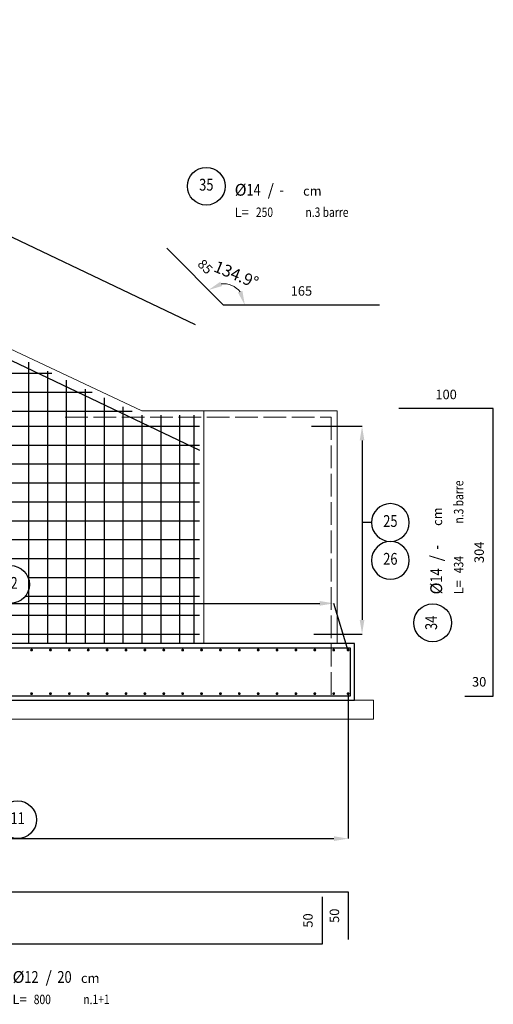
# Model space of a CAD drawing. Extents: x -5744 to 18449, y -7721 to 8893.
# Drawn here: x 15080 to 15582, y -5216 to -4174 of the extents above; entities that cross this region are included whole.
import ezdxf
from ezdxf.enums import TextEntityAlignment as Align

# ---------------------------------------------------------------- set-up
doc = ezdxf.new("R2010")
doc.units = 0
doc.header["$LTSCALE"] = 10
doc.linetypes.add('ACAD_ISO02W100', pattern=[15, 12, -3])
for name, color, linetype in [('_01', 1, 'Continuous'), ('_04', 4, 'Continuous'), ('FERRI', 4, 'Continuous'), ('ferri_02', 1, 'Continuous'), ('ferri_03', 2, 'Continuous'), ('ferri_04', 3, 'Continuous'), ('ferri_dim', 250, 'Continuous'), ('ferri_interni', 3, 'Continuous'), ('vista', 2, 'Continuous')]:
    doc.layers.add(name, color=color, linetype=linetype)
for name, color, linetype, lineweight in [('quote', 1, 'Continuous', 9), ('tratto tratto', 1, 'ACAD_ISO02W100', 20), ('viste', 7, 'Continuous', 20)]:
    doc.layers.add(name, color=color, linetype=linetype, lineweight=lineweight)
doc.styles.add('testi', font='romans.shx', dxfattribs={"width": 0.8})
doc.dimstyles.new('1-50', dxfattribs={"dimscale": 5, "dimtxt": 2.5, "dimasz": 0.1, "dimexe": 2, "dimexo": 3.5, "dimgap": 1.25, "dimtad": 1, "dimdec": 3, "dimzin": 9, "dimdsep": 46, "dimtxsty": 'testi', "dimblk": 'seg', "dimcen": 3, "dimclrd": 256, "dimclre": 256, "dimclrt": 2, "dimadec": 3, "dimazin": 0, "dimtfac": 1, "dimtdec": 3, "dimtix": 1, "dimtmove": 2, "dimatfit": 0, "dimldrblk": 'seg', "dimfxl": 10, "dimfxlon": 1, "dimtolj": 1, "dimtzin": 0, "dimlwd": -1, "dimlwe": -1, "dimarcsym": 0})
doc.dimstyles.new('1-50FERRI', dxfattribs={"dimscale": 5, "dimtxt": 2, "dimasz": 0, "dimexe": 0, "dimexo": 0, "dimgap": 2, "dimtad": 1, "dimdec": 3, "dimzin": 9, "dimdsep": 46, "dimtxsty": 'testi', "dimblk": 'NONE', "dimcen": 0, "dimse1": 1, "dimse2": 1, "dimsd1": 1, "dimsd2": 1, "dimclrd": 256, "dimclre": 256, "dimclrt": 2, "dimadec": 3, "dimazin": 0, "dimtfac": 1, "dimtdec": 3, "dimtix": 1, "dimtofl": 0, "dimtmove": 2, "dimatfit": 3, "dimldrblk": 'NONE', "dimfxl": 1, "dimtolj": 1, "dimtzin": 0, "dimlwd": -1, "dimlwe": -1, "dimarcsym": 0})
doc.dimstyles.new('RICH_1-50', dxfattribs={"dimscale": 5, "dimtxt": 1e-08, "dimasz": 3, "dimexe": 0, "dimexo": 0, "dimgap": 1e-06, "dimtad": 1, "dimdec": 0, "dimzin": 9, "dimdsep": 46, "dimtxsty": 'testi', "dimcen": 0, "dimclrd": 256, "dimclre": 256, "dimclrt": 200, "dimadec": 3, "dimazin": 0, "dimtfac": 1, "dimtdec": 0, "dimtix": 1, "dimtmove": 2, "dimatfit": 0, "dimfxl": 1, "dimtolj": 1, "dimtzin": 0, "dimlwd": -1, "dimlwe": -1, "dimarcsym": 0})

# ---------------------------------------------------------------- blocks, each defined once
blk = doc.blocks.new('*D447')
at = {"layer": 'Defpoints', "color": 0, "transparency": 16777216}
for p in [(14678.6, -5096.9), (15428.6, -5096.9), (15428.6, -5096.9)]:
    blk.add_point(p, dxfattribs=at)
at = {"layer": 'ferri_dim', "color": 2, "transparency": 16777216, "insert": (15053.6, -5081.9), "char_height": 10, "attachment_point": 5, "style": 'testi'}
blk.add_mtext('\\A1;750', dxfattribs=at)
blk = doc.blocks.new('_None')
blk = doc.blocks.new('*D448')
at = {"layer": 'Defpoints', "color": 0, "transparency": 16777216}
for p in [(15428.6, -5096.9), (15428.6, -5146.9), (15428.6, -5146.9)]:
    blk.add_point(p, dxfattribs=at)
at = {"layer": 'ferri_dim', "color": 2, "transparency": 16777216, "insert": (15413.6, -5121.9), "char_height": 10, "attachment_point": 5, "rotation": 90, "style": 'testi'}
blk.add_mtext('\\A1;50', dxfattribs=at)
blk = doc.blocks.new('fer_50')
at = {"const_width": 1.5}
blk.add_lwpolyline([(-0.75, 0, 1), (0.75, 0, 1)], format="xyb", close=True, dxfattribs=at)
blk = doc.blocks.new('*D450')
at = {"layer": 'Defpoints', "color": 0, "transparency": 16777216}
for p in [(15400.6, -5101.9), (15400.6, -5151.9), (15400.6, -5151.9)]:
    blk.add_point(p, dxfattribs=at)
at = {"layer": 'ferri_dim', "color": 2, "transparency": 16777216, "insert": (15385.6, -5126.9), "char_height": 10, "attachment_point": 5, "rotation": 90, "style": 'testi'}
blk.add_mtext('\\A1;50', dxfattribs=at)
blk = doc.blocks.new('*D451')
at = {"layer": 'Defpoints', "color": 0, "transparency": 16777216}
for p in [(14650.6, -5151.9), (15400.6, -5151.9), (15400.6, -5151.9)]:
    blk.add_point(p, dxfattribs=at)
at = {"layer": 'ferri_dim', "color": 2, "transparency": 16777216, "insert": (15025.6, -5136.9), "char_height": 10, "attachment_point": 5, "style": 'testi'}
blk.add_mtext('\\A1;750', dxfattribs=at)
blk = doc.blocks.new('_PC_POS_1')
at = {"layer": 'ferri_02'}
blk.add_circle((0.4, -0.6), 0.4, dxfattribs=at)
at = {"style": 'testi'}
for tag, height, width, p in [('AST', 0.5, 1.1, (0.9, -0.1)), ('1.POSIZIONE', 0.25, 0.8, (0.4, -0.6))]:
    blk.add_attdef(tag, text='', height=height, dxfattribs=dict(at, width=width)).set_placement(p, align=Align.MIDDLE)
at = {"layer": 'ferri_02', "style": 'testi'}
for s, height, p in [('%%C', 0.25, (1, -0.8)), ('/', 0.25, (1.7, -0.8)), ('cm', 0.2, (2.45, -0.8)), ('L=', 0.2, (1, -1.25))]:
    blk.add_text(s, height=height, dxfattribs=at).set_placement(p)
at = {"layer": 'ferri_03', "style": 'testi', "width": 0.8}
for tag, p, height in [('2.DIAMETRO', (1.25, -0.8), 0.25), ('3.P', (1.95, -0.8), 0.25), ("5.QUANTITA'", (2.5, -1.25), 0.2), ('4.LUNGHEZZA', (1.45, -1.25), 0.2), ('TEXT_1', (1, -1.7), 0.2), ('TEXT_2', (1, -2.15), 0.2)]:
    blk.add_attdef(tag, p, '', height=height, dxfattribs=at)
blk = doc.blocks.new('*D461')
at = {"layer": 'Defpoints', "color": 0, "transparency": 16777216}
for p in [(14807.9, -4791.4), (15413.1, -4791.4), (15413.1, -4791.4)]:
    blk.add_point(p, dxfattribs=at)
at = {"layer": 'ferri_02', "transparency": 16777216}
blk.add_line((14822.9, -4791.4), (15398.1, -4791.4), dxfattribs=at)
for points in [[(14822.9, -4788.9), (14822.9, -4793.9), (14807.9, -4791.4)], [(15398.1, -4788.9), (15398.1, -4793.9), (15413.1, -4791.4)]]:
    blk.add_solid(points, dxfattribs=at)
at = {"layer": 'ferri_02', "color": 200, "transparency": 16777216, "insert": (15110.5, -4791.4), "char_height": 0.00000005, "attachment_point": 5, "style": 'testi'}
blk.add_mtext('\\A1;605', dxfattribs=at)
blk = doc.blocks.new('_PC_POS_interne')
at = {"layer": 'ferri_02'}
blk.add_circle((0, 0.4), 0.4, dxfattribs=at)
at = {"style": 'testi'}
for tag, height, width, p in [('AST', 0.5, 1.1, (0.5, 0.9)), ('POS', 0.25, 0.8, (0, 0.4))]:
    blk.add_attdef(tag, text='', height=height, dxfattribs=dict(at, width=width)).set_placement(p, align=Align.MIDDLE)
at = {"layer": 'ferri_03', "style": 'testi', "width": 0.8}
blk.add_attdef('TEXT', (0.6, 0.2), '', height=0.2, dxfattribs=at)
blk = doc.blocks.new('*D467')
at = {"layer": 'Defpoints', "color": 0, "transparency": 16777216}
for p in [(14724.8, -4238.7), (14724.8, -4238.7), (15266.5, -4496.7)]:
    blk.add_point(p, dxfattribs=at)
at = {"layer": 'ferri_dim', "color": 2, "transparency": 16777216, "insert": (15002.1, -4354.1), "char_height": 10, "attachment_point": 5, "rotation": 334.5354, "style": 'testi'}
blk.add_mtext('\\A1;600', dxfattribs=at)
blk = doc.blocks.new('*D468')
at = {"layer": 'Defpoints', "color": 0, "transparency": 16777216}
for p in [(15481.9, -4585.4), (15581.9, -4585.4), (15581.9, -4585.4)]:
    blk.add_point(p, dxfattribs=at)
at = {"layer": 'ferri_dim', "color": 2, "transparency": 16777216, "insert": (15531.9, -4570.4), "char_height": 10, "attachment_point": 5, "style": 'testi'}
blk.add_mtext('\\A1;100', dxfattribs=at)
blk = doc.blocks.new('*D469')
at = {"layer": 'Defpoints', "color": 0, "transparency": 16777216}
for p in [(15551.9, -4889.4), (15581.9, -4889.4), (15581.9, -4889.4)]:
    blk.add_point(p, dxfattribs=at)
at = {"layer": 'ferri_dim', "color": 2, "transparency": 16777216, "insert": (15566.9, -4874.4), "char_height": 10, "attachment_point": 5, "style": 'testi'}
blk.add_mtext('\\A1;30', dxfattribs=at)
blk = doc.blocks.new('*D470')
at = {"layer": 'Defpoints', "color": 0, "transparency": 16777216}
for p in [(15581.9, -4585.4), (15581.9, -4585.4), (15581.9, -4889.4)]:
    blk.add_point(p, dxfattribs=at)
at = {"layer": 'ferri_dim', "color": 2, "transparency": 16777216, "insert": (15566.9, -4737.4), "char_height": 10, "attachment_point": 5, "rotation": 90, "style": 'testi'}
blk.add_mtext('\\A1;304', dxfattribs=at)
blk = doc.blocks.new('*D471')
at = {"layer": 'Defpoints', "color": 0, "transparency": 16777216}
for p in [(15236.2, -4415.7), (15296.2, -4475.9), (15296.2, -4475.9)]:
    blk.add_point(p, dxfattribs=at)
at = {"layer": 'ferri_dim', "color": 2, "transparency": 16777216, "insert": (15276.8, -4435.2), "char_height": 10, "attachment_point": 5, "rotation": 314.9366, "style": 'testi'}
blk.add_mtext('\\A1;85', dxfattribs=at)
blk = doc.blocks.new('*D472')
at = {"layer": 'Defpoints', "color": 0, "transparency": 16777216}
for p in [(15296.2, -4475.9), (15296.2, -4475.9), (15461.2, -4475.9)]:
    blk.add_point(p, dxfattribs=at)
at = {"layer": 'ferri_dim', "color": 2, "transparency": 16777216, "insert": (15378.7, -4460.9), "char_height": 10, "attachment_point": 5, "rotation": 0.0002, "style": 'testi'}
blk.add_mtext('\\A1;165', dxfattribs=at)
blk = doc.blocks.new('*D473')
at = {"layer": 'Defpoints', "color": 0, "transparency": 16777216}
for p in [(15389.4, -4604), (15391.9, -4823.9), (15442.9, -4823.9)]:
    blk.add_point(p, dxfattribs=at)
at = {"layer": 'ferri_02', "transparency": 16777216}
for p, q in [((15389.4, -4604), (15442.9, -4604)), ((15442.9, -4619), (15442.9, -4808.9)), ((15391.9, -4823.9), (15442.9, -4823.9))]:
    blk.add_line(p, q, dxfattribs=at)
for points in [[(15440.4, -4619), (15445.4, -4619), (15442.9, -4604)], [(15440.4, -4808.9), (15445.4, -4808.9), (15442.9, -4823.9)]]:
    blk.add_solid(points, dxfattribs=at)
at = {"layer": 'ferri_02', "color": 200, "transparency": 16777216, "insert": (15442.9, -4714), "char_height": 0.00000005, "attachment_point": 5, "rotation": 90, "style": 'testi'}
blk.add_mtext('\\A1;220', dxfattribs=at)
blk = doc.blocks.new('*D474')
at = {"layer": 'Defpoints', "color": 0, "transparency": 16777216}
for p in [(14792.9, -4887.7), (15428.1, -4887.7), (15428.1, -5040.3)]:
    blk.add_point(p, dxfattribs=at)
at = {"layer": 'ferri_02', "transparency": 16777216}
for p, q in [((14792.9, -4887.7), (14792.9, -5040.3)), ((15428.1, -4887.7), (15428.1, -5040.3)), ((14807.9, -5040.3), (15413.1, -5040.3))]:
    blk.add_line(p, q, dxfattribs=at)
for points in [[(14807.9, -5037.8), (14807.9, -5042.8), (14792.9, -5040.3)], [(15413.1, -5037.8), (15413.1, -5042.8), (15428.1, -5040.3)]]:
    blk.add_solid(points, dxfattribs=at)
at = {"layer": 'ferri_02', "color": 200, "transparency": 16777216, "insert": (15110.5, -5040.3), "char_height": 0.00000005, "attachment_point": 5, "style": 'testi'}
blk.add_mtext('\\A1;635', dxfattribs=at)
blk = doc.blocks.new('*D517')
at = {"layer": 'Defpoints', "color": 0, "transparency": 16777216}
for p in [(15236.2, -4415.7), (15312.2, -4459.9), (15296.2, -4475.9), (15296.2, -4475.9), (15461.2, -4475.9)]:
    blk.add_point(p, dxfattribs=at)
at = {"layer": 'quote', "transparency": 16777216}
blk.add_arc((15296.2, -4475.9), 22.6, 38.7195, 96.2174, dxfattribs=at)
for points in [[(15294.8, -4455.7), (15292.7, -4451.2), (15280.2, -4459.9)], [(15316.2, -4460.9), (15311.5, -4462.6), (15318.8, -4475.9)]]:
    blk.add_solid(points, dxfattribs=at)
at = {"layer": 'quote', "color": 2, "transparency": 16777216, "insert": (15309.7, -4443.5), "char_height": 12.5, "attachment_point": 5, "rotation": 337.4684, "style": 'testi'}
blk.add_mtext('\\A1;134.9°', dxfattribs=at)
blk = doc.blocks.new('seg')
at = {"layer": '_01'}
blk.add_line((-12.5, 0), (12.5, 0), dxfattribs=at)
at = {"layer": '_04'}
blk.add_line((8.839, 8.839), (-8.839, -8.839), dxfattribs=at)

msp = doc.modelspace()

# ---------------------------------------------------------------- linework, layer by layer
at = {"layer": 'FERRI'}
for points in [[(15266.5193, -4496.6514), (14724.8087, -4238.6791)], [(15461.1964, -4475.9021), (15296.1964, -4475.9025), (15236.1587, -4415.7321)], [(15551.9078, -4889.4278), (15581.9078, -4889.4278), (15581.9078, -4585.4278), (15481.9078, -4585.4278)], [(14775.3493, -4838.4278), (15430.3494, -4838.4278), (15430.3494, -4889.4278), (14675.3493, -4889.4278)], [(15400.5525, -5101.9309), (15400.5525, -5151.9309), (14650.5525, -5151.9309)], [(15428.6154, -5146.9309), (15428.6154, -5096.9309), (14678.6154, -5096.9309)]]:
    msp.add_lwpolyline(points, dxfattribs=at)
at = {"layer": 'ferri_02'}
for p, q in [((15452.8783, -4705.9278), (15442.8783, -4705.9278)), ((15428.1395, -4841.5456), (15413.1395, -4791.3887))]:
    msp.add_line(p, q, dxfattribs=at)
at = {"layer": 'ferri_interni'}
msp.add_lwpolyline([(14246.3493, -4833.9278), (14246.3493, -4180.4278), (14328.3926, -4180.4278), (15270.8188, -4629.2281)], dxfattribs=at)
at = {"layer": 'tratto tratto', "color": 3, "ltscale": 0.2}
msp.add_lwpolyline([(15128.5956, -4594.2755), (15410.083, -4594.2755), (15410.083, -4889.4278)], dxfattribs=at)
at = {"layer": 'vista'}
for p, q in [((15090.0523, -4833.9278), (15090.0523, -4536.41)), ((14244.3493, -4547.9278), (15114.5438, -4547.9278)), ((15110.0523, -4833.9278), (15110.0523, -4545.8156)), ((15130.0523, -4833.9278), (15130.0523, -4555.2212)), ((14244.3493, -4567.9278), (15157.0716, -4567.9278)), ((15150.0523, -4833.9278), (15150.0523, -4564.6268)), ((15170.0523, -4833.9278), (15170.0523, -4574.0325)), ((14244.3493, -4587.9278), (15199.5993, -4587.9278)), ((15190.0523, -4833.9278), (15190.0523, -4583.4381)), ((15210.0523, -4833.9278), (15210.0523, -4592.2755)), ((15230.0523, -4833.9278), (15230.0523, -4592.2755)), ((15250.0523, -4833.9278), (15250.0523, -4592.2755)), ((15265.0523, -4833.9278), (15265.0523, -4592.2755)), ((14244.3493, -4603.9278), (15270.8188, -4603.9278)), ((14244.3493, -4623.9278), (15270.8188, -4623.9278)), ((14244.3493, -4643.9278), (15270.8188, -4643.9278)), ((14244.3493, -4663.9278), (15270.8188, -4663.9278)), ((14244.3493, -4683.9278), (15270.8188, -4683.9278)), ((14244.3493, -4703.9278), (15270.8188, -4703.9278)), ((14244.3493, -4723.9278), (15270.8188, -4723.9278)), ((14244.3493, -4743.9278), (15270.8188, -4743.9278)), ((15089.188, -4763.9278), (15270.8188, -4763.9278)), ((15086.2128, -4783.9278), (15270.8188, -4783.9278)), ((14244.3493, -4803.9278), (15270.8188, -4803.9278)), ((14244.3493, -4823.9278), (15270.8188, -4823.9278))]:
    msp.add_line(p, q, dxfattribs=at)
msp.add_lwpolyline([(15434.8494, -4893.9278), (15434.8494, -4833.9278), (14239.8493, -4833.9278), (14239.8493, -4913.9278), (14779.8493, -4913.9278), (14779.8493, -4893.9278), (15434.8494, -4893.9278)], dxfattribs=at)
at = {"layer": 'viste'}
for points in [[(14239.8493, -4833.9278), (14239.8493, -4173.9278), (14329.8493, -4173.9278), (15209.8493, -4587.7755), (15275.3188, -4587.7755), (15275.3188, -4833.9278)], [(15275.3188, -4587.7755), (15416.583, -4587.7755), (15416.583, -4833.9278)], [(15434.8494, -4893.9278), (15454.907, -4893.9278), (15454.907, -4913.9278), (14818.3805, -4913.9278), (14779.8493, -4933.9278), (14219.0271, -4933.9278), (14219.0271, -4913.9278), (14239.8493, -4913.9278)]]:
    msp.add_lwpolyline(points, dxfattribs=at)

# ---------------------------------------------------------------- block references
at = {"layer": 'ferri_02', "rotation": 90}
for p in [(15092.9208, -4840.7956), (15112.9208, -4840.7956), (15132.9208, -4840.7956), (15152.9208, -4840.7956), (15172.9208, -4840.7956), (15192.9208, -4840.7956), (15212.9208, -4840.7956), (15232.9208, -4840.7956), (15252.9208, -4840.7956), (15272.9208, -4840.7956), (15292.9208, -4840.7956), (15312.9208, -4840.7956), (15332.9208, -4840.7956), (15352.8491, -4840.799), (15372.8491, -4840.799), (15392.8491, -4840.799), (15412.8491, -4840.799), (15428.1395, -4840.7956)]:
    msp.add_blockref('fer_50', p, dxfattribs=at)
at = {"layer": 'ferri_02', "xscale": -1, "rotation": 90}
for p in [(15092.9208, -4886.9079), (15112.9208, -4886.9079), (15132.9208, -4886.9079), (15152.9208, -4886.9079), (15172.9208, -4886.9079), (15192.9208, -4886.9079), (15212.9208, -4886.9079), (15232.9208, -4886.9079), (15252.9208, -4886.9079), (15272.9208, -4886.9079), (15292.9208, -4886.9079), (15312.9208, -4886.9079), (15332.9208, -4886.9079), (15352.8491, -4886.9113), (15372.8491, -4886.9113), (15392.8491, -4886.9113), (15412.8491, -4886.9113), (15428.1395, -4886.9079)]:
    msp.add_blockref('fer_50', p, dxfattribs=at)
at = {"layer": 'ferri_04', "xscale": 50, "yscale": 50, "zscale": 50}
for p, values in [((15257.962, -4320.1202), {'1.POSIZIONE': '35', '2.DIAMETRO': '14', '3.P': '-', '4.LUNGHEZZA': '250', "5.QUANTITA'": 'n.3 barre'}), ((15022.7303, -5152.8926), {'1.POSIZIONE': '20', '2.DIAMETRO': '12', '3.P': '20', '4.LUNGHEZZA': '800', "5.QUANTITA'": 'n.1+1'})]:
    msp.add_blockref('_PC_POS_1', p, dxfattribs=at).add_auto_attribs(values)
at = {"layer": 'ferri_04', "xscale": 50, "yscale": 50, "zscale": 50, "rotation": 90}
msp.add_blockref('_PC_POS_1', (15487.6829, -4831.983), dxfattribs=at).add_auto_attribs({'1.POSIZIONE': '34', '2.DIAMETRO': '14', '3.P': '-', '4.LUNGHEZZA': '434', "5.QUANTITA'": 'n.3 barre'})
at = {"layer": 'ferri_interni'}
ref = msp.add_blockref('_PC_POS_interne', (15472.8783, -4725.9278), dxfattribs=dict(at, xscale=-50, yscale=50, zscale=50))
ref.add_attrib('POS', '25', dxfattribs={"layer": '0', "height": 12.5, "style": 'testi', "width": 0.8}).set_placement((15472.8783, -4705.9278), align=Align.MIDDLE)
ref = msp.add_blockref('_PC_POS_interne', (15472.8783, -4765.9278), dxfattribs=dict(at, xscale=-50, yscale=50, zscale=50))
ref.add_attrib('POS', '26', dxfattribs={"layer": '0', "height": 12.5, "style": 'testi', "width": 0.8}).set_placement((15472.8783, -4745.9278), align=Align.MIDDLE)
at = {"layer": 'ferri_interni', "xscale": 50, "yscale": 50, "zscale": 50}
for p, values in [((15070.6317, -4791.3887), {'POS': '12'}), ((15078.1317, -5040.2892), {'POS': '11'})]:
    msp.add_blockref('_PC_POS_interne', p, dxfattribs=at).add_auto_attribs(values)

# ---------------------------------------------------------------- dimensions: what is measured, and where the dimension line sits
at = {"layer": 'ferri_02'}
for base, p1, p2, angle, picture, middle in [((15442.8783, -4823.9278), (15389.4436, -4604.0274), (15391.9389, -4823.9278), 90, '*D473', (15442.8783, -4713.9776)), ((15413.1395, -4791.3887), (14807.9208, -4791.3887), (15413.1395, -4791.3887), 0, '*D461', (15110.5302, -4791.3887)), ((15428.1395, -5040.2892), (14792.9208, -4887.6579), (15428.1395, -4887.6579), 0, '*D474', (15110.5302, -5040.2892))]:
    dim = msp.add_linear_dim(base=base, p1=p1, p2=p2, angle=angle, dimstyle='RICH_1-50', override={"dimscale": 5}, dxfattribs=at)
    dim.commit()
    dim.dimension.update_dxf_attribs({"geometry": picture, "text_midpoint": middle})
at = {"layer": 'ferri_dim'}
for base, p1, p2, angle, picture, middle in [((14724.8087, -4238.6791), (15266.5193, -4496.6514), (14724.8087, -4238.6791), 154.535374, '*D467', (15002.1133, -4354.1225)), ((15296.1962, -4475.9027), (15236.1587, -4415.7321), (15296.1964, -4475.9025), 314.9365619, '*D471', (15276.7958, -4435.2226)), ((15296.1964, -4475.9026), (15461.1964, -4475.9021), (15296.1964, -4475.9025), 180.0001715, '*D472', (15378.6963, -4460.9023)), ((15581.9078, -4585.4278), (15481.9078, -4585.4278), (15581.9078, -4585.4278), 0, '*D468', (15531.9078, -4570.4278)), ((15581.9078, -4585.4278), (15581.9078, -4889.4278), (15581.9078, -4585.4278), 270, '*D470', (15566.9078, -4737.4278)), ((15581.9078, -4889.4278), (15551.9078, -4889.4278), (15581.9078, -4889.4278), 0, '*D469', (15566.9078, -4874.4278)), ((15428.6154, -5096.9309), (14678.6154, -5096.9309), (15428.6154, -5096.9309), 0, '*D447', (15053.6154, -5081.9309)), ((15400.5525, -5151.9309), (15400.5525, -5101.9309), (15400.5525, -5151.9309), 270, '*D450', (15385.5525, -5126.9309)), ((15428.6154, -5146.9309), (15428.6154, -5096.9309), (15428.6154, -5146.9309), 270, '*D448', (15413.6154, -5121.9309)), ((15400.5525, -5151.9309), (14650.5525, -5151.9309), (15400.5525, -5151.9309), 0, '*D451', (15025.5525, -5136.9309))]:
    dim = msp.add_linear_dim(base=base, p1=p1, p2=p2, angle=angle, dimstyle='1-50FERRI', override={"dimscale": 5}, dxfattribs=at)
    dim.commit()
    dim.dimension.update_dxf_attribs({"geometry": picture, "text_midpoint": middle})
at = {"layer": 'quote'}
dim = msp.add_angular_dim_2l(base=(15312.2002, -4459.9104), line1=((15461.1964, -4475.9021), (15296.1964, -4475.9025)), line2=((15296.1964, -4475.9025), (15236.1587, -4415.7321)), dimstyle='1-50', override={"dimasz": 3, "dimsah": 1, "dimadec": 1}, dxfattribs=at)
dim.commit()
dim.dimension.update_dxf_attribs({"geometry": '*D517', "text_midpoint": (15309.6558, -4443.459)})

doc.saveas('drawing.dxf')
